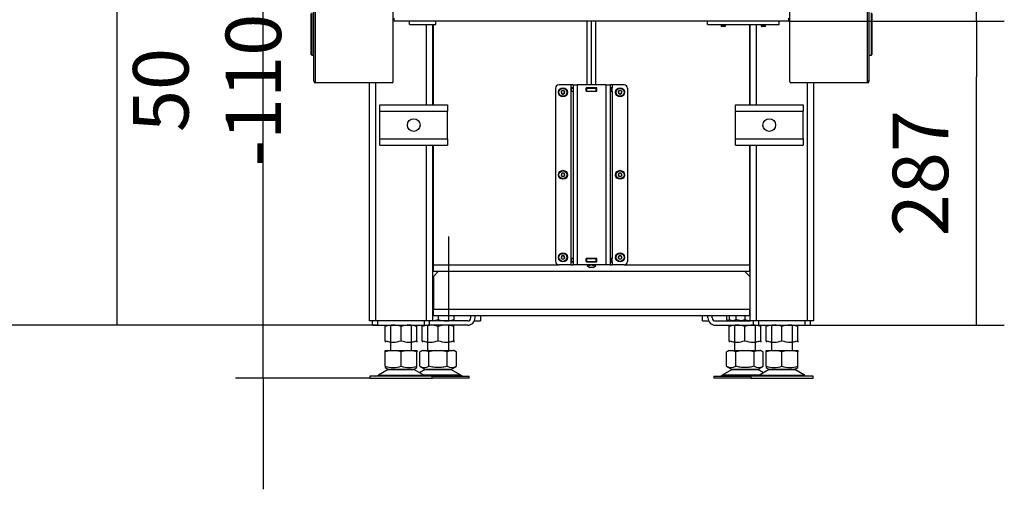
# Model space of a CAD drawing. Units: millimetres. Extents: x 0 to 846, y 594 to 1188.
# Drawn here: x 47 to 140, y 660 to 704 of the extents above; entities that cross this region are included whole.
import ezdxf

# ---------------------------------------------------------------- set-up
doc = ezdxf.new("R2010")
doc.units = ezdxf.units.MM
for name, color, linetype in [('Default', 7, 'Continuous'), ('H01-128-4', 7, 'Continuous'), ('H02-113-4', 7, 'Continuous'), ('H02-119-1', 7, 'Continuous'), ('H02-126-3', 7, 'Continuous'), ('H02-171-1', 7, 'Continuous'), ('H02-175-1', 7, 'Continuous'), ('H02-176-1', 7, 'Continuous'), ('H02-177-1', 7, 'Continuous'), ('H03-106-1', 7, 'Continuous'), ('H05-153-1', 7, 'Continuous'), ('H06-025-0', 7, 'Continuous'), ('H06-074-1', 7, 'Continuous'), ('H07-011-0', 7, 'Continuous'), ('H07-068L-0', 7, 'Continuous'), ('H07-068R-0', 7, 'Continuous'), ('H07-070-3', 7, 'Continuous'), ('H07-071-2', 7, 'Continuous'), ('NOHA', 7, 'Continuous'), ('NUT_DIN_934_1987', 7, 'Continuous'), ('SCREW_DIN_7984_M', 7, 'Continuous'), ('SCREW_DIN_7991_M', 7, 'Continuous')]:
    doc.layers.add(name, color=color, linetype=linetype)
doc.styles.add('SEACAD_Arial', font='ARIALN.TTF', dxfattribs={"width": 0.83})
doc.dimstyles.new('ISO', dxfattribs={"dimtxt": 5.25, "dimasz": 5.25, "dimexe": 2.625, "dimexo": 0, "dimgap": 2.625, "dimtad": 1, "dimlfac": 10, "dimtxsty": 'SEACAD_Arial', "dimblk1": '_SE_FILLED', "dimblk2": '_SE_FILLED', "dimsah": 1, "dimcen": 2.625, "dimadec": 0, "dimazin": 0, "dimtfac": 1, "dimtmove": 0, "dimatfit": 3, "dimfxl": 0, "dimtolj": 1, "dimarcsym": 0})

# ---------------------------------------------------------------- blocks, each defined once
blk = doc.blocks.new('SE')
at = {"layer": 'H01-128-4', "color": 7, "linetype": 'Continuous'}
for p, q in [((74.793, 700.709), (74.793, 704.609)), ((74.843, 704.659), (74.843, 700.659)), ((127.743, 700.659), (127.743, 704.659)), ((127.793, 704.609), (127.793, 700.709)), ((74.793, 700.709), (74.843, 700.659)), ((74.843, 700.659), (75.043, 700.659)), ((127.543, 700.659), (127.743, 700.659)), ((127.743, 700.659), (127.793, 700.709))]:
    blk.add_line(p, q, dxfattribs=at)
at = {"layer": 'H02-113-4', "color": 7, "linetype": 'Continuous'}
for p, q in [((90.793, 676.059), (90.793, 675.559)), ((111.793, 675.559), (111.793, 676.059)), ((90.226, 675.559), (90.793, 675.559)), ((111.793, 675.559), (112.361, 675.559))]:
    blk.add_line(p, q, dxfattribs=at)
at = {"layer": 'H02-119-1', "color": 7, "linetype": 'Continuous'}
for p, q in [((85.693, 695.959), (85.693, 703.559)), ((86.293, 695.959), (86.293, 703.559)), ((116.293, 695.959), (116.293, 703.559)), ((116.893, 695.959), (116.893, 703.559)), ((80.293, 675.559), (80.293, 698.039)), ((80.893, 675.559), (80.893, 698.039)), ((121.693, 675.559), (121.693, 698.039)), ((122.293, 675.559), (122.293, 698.039)), ((85.693, 675.559), (85.693, 692.159)), ((86.293, 675.559), (86.293, 692.159)), ((116.293, 675.559), (116.293, 692.159)), ((116.893, 675.559), (116.893, 692.159)), ((80.893, 675.559), (80.293, 675.559)), ((85.693, 675.559), (80.893, 675.559)), ((86.293, 675.559), (85.693, 675.559)), ((116.893, 675.559), (116.293, 675.559)), ((121.693, 675.559), (116.893, 675.559)), ((122.293, 675.559), (121.693, 675.559))]:
    blk.add_line(p, q, dxfattribs=at)
at = {"layer": 'H02-126-3', "color": 7, "linetype": 'Continuous'}
for p, q in [((86.843, 680.259), (86.343, 679.759)), ((86.343, 679.759), (86.343, 676.659)), ((116.243, 679.759), (115.743, 680.259)), ((116.243, 679.759), (116.243, 676.659)), ((86.293, 676.659), (86.343, 676.659)), ((86.343, 676.659), (116.243, 676.659)), ((86.343, 676.059), (86.343, 676.659)), ((116.243, 676.659), (116.293, 676.659)), ((116.243, 676.059), (116.243, 676.659)), ((86.293, 676.359), (86.343, 676.359)), ((86.293, 676.059), (86.343, 676.059)), ((86.343, 676.059), (116.243, 676.059)), ((116.293, 676.359), (116.243, 676.359)), ((116.293, 676.059), (116.243, 676.059))]:
    blk.add_line(p, q, dxfattribs=at)
at = {"layer": 'H02-171-1', "color": 7, "linetype": 'Continuous'}
for p, q in [((75.043, 698.199), (75.043, 773.319)), ((75.203, 698.199), (75.203, 773.319)), ((127.383, 698.199), (127.383, 773.319)), ((127.543, 698.199), (127.543, 773.319)), ((82.543, 698.139), (82.543, 768.179)), ((120.043, 698.139), (120.043, 725.659)), ((75.043, 698.199), (75.203, 698.199)), ((75.203, 698.039), (75.203, 698.199)), ((82.443, 698.039), (75.203, 698.039)), ((127.383, 698.039), (120.143, 698.039)), ((127.383, 698.039), (127.383, 698.199)), ((127.543, 698.199), (127.383, 698.199))]:
    blk.add_line(p, q, dxfattribs=at)
for centre, radius, start, end in [((75.203, 698.199), 0.16, 180, 270), ((75.203, 698.199), 0.08, 180, 270), ((82.443, 698.139), 0.1, 270, 0), ((120.143, 698.139), 0.1, 180, 270), ((127.383, 698.199), 0.16, 270, 0), ((127.383, 698.199), 0.08, 270, 0)]:
    blk.add_arc(centre, radius, start, end, dxfattribs=at)
at = {"layer": 'H02-175-1', "color": 7, "linetype": 'Continuous'}
for p, q in [((86.293, 691.059), (86.343, 691.059)), ((116.243, 691.059), (116.293, 691.059)), ((86.293, 690.259), (86.343, 690.259)), ((116.243, 690.259), (116.293, 690.259))]:
    blk.add_line(p, q, dxfattribs=at)
at = {"layer": 'H02-176-1', "color": 7, "linetype": 'Continuous'}
for p, q in [((86.343, 695.959), (86.343, 703.559)), ((116.243, 695.959), (116.243, 703.559)), ((86.343, 680.859), (86.343, 692.159)), ((116.243, 680.859), (116.243, 692.159)), ((86.293, 690.253), (86.343, 690.253)), ((116.243, 690.253), (116.293, 690.253)), ((86.293, 680.687), (86.343, 680.687)), ((86.293, 680.559), (86.343, 680.559)), ((86.343, 680.859), (98.193, 680.859)), ((86.343, 680.259), (86.343, 680.859)), ((104.393, 680.859), (116.243, 680.859)), ((116.243, 680.259), (116.243, 680.859)), ((116.243, 680.687), (116.293, 680.687)), ((116.243, 680.559), (116.293, 680.559)), ((86.343, 680.259), (86.293, 680.259)), ((86.343, 680.259), (116.243, 680.259)), ((116.293, 680.259), (116.243, 680.259))]:
    blk.add_line(p, q, dxfattribs=at)
at = {"layer": 'H02-177-1', "color": 7, "linetype": 'Continuous'}
for p, q in [((100.892, 697.859), (100.892, 703.859)), ((101.29, 697.859), (101.29, 703.859)), ((101.692, 697.859), (101.692, 703.859)), ((101.695, 697.859), (101.695, 703.859)), ((100.892, 697.559), (100.892, 697.569)), ((100.892, 697.249), (100.892, 697.259)), ((101.29, 697.559), (101.29, 697.569)), ((101.29, 697.249), (101.29, 697.259)), ((101.692, 697.559), (101.692, 697.569)), ((101.692, 697.249), (101.692, 697.259)), ((101.695, 697.559), (101.695, 697.569)), ((101.695, 697.249), (101.695, 697.259)), ((100.892, 681.459), (100.892, 681.469)), ((101.29, 681.459), (101.29, 681.469)), ((101.692, 681.459), (101.692, 681.469)), ((101.695, 681.459), (101.695, 681.469)), ((100.892, 681.149), (100.892, 681.159)), ((100.893, 680.809), (101.093, 680.609)), ((101.493, 680.609), (101.093, 680.609)), ((101.29, 681.149), (101.29, 681.159)), ((101.493, 680.609), (101.693, 680.809)), ((101.692, 681.149), (101.692, 681.159)), ((101.695, 681.149), (101.695, 681.159))]:
    blk.add_line(p, q, dxfattribs=at)
for centre, radius, start, end in [((101.091, 681.166), 0.356, 240.53295, 298.19279), ((101.491, 681.171), 0.36, 240.72289, 298.0122)]:
    blk.add_arc(centre, radius, start, end, dxfattribs=at)
for points, knots in [([(100.892, 680.871), (100.892, 680.853), (100.892, 680.838), (100.893, 680.821), (100.893, 680.817), (100.893, 680.811), (100.893, 680.81), (100.893, 680.809)], [0, 0, 0, 0, 0.25, 0.25, 0.375, 0.375, 0.4916721, 0.4916721, 0.4916721, 0.4916721]), ([(101.693, 680.809), (101.693, 680.809), (101.693, 680.809), (101.693, 680.809), (101.693, 680.811), (101.693, 680.817), (101.693, 680.821), (101.692, 680.838), (101.692, 680.853), (101.692, 680.871)], [0.4985308, 0.4985308, 0.4985308, 0.4985308, 0.5, 0.5, 0.625, 0.625, 0.75, 0.75, 1, 1, 1, 1]), ([(101.695, 680.871), (101.694, 680.862), (101.694, 680.854), (101.694, 680.843), (101.694, 680.839), (101.694, 680.836)], [0, 0, 0, 0, 0.125, 0.125, 0.1858083, 0.1858083, 0.1858083, 0.1858083])]:
    blk.add_open_spline(points, degree=3, knots=knots, dxfattribs=at)
at = {"layer": 'H03-106-1', "color": 7, "linetype": 'Continuous'}
for p, q in [((80.593, 675.159), (80.593, 675.559)), ((80.593, 675.159), (81.093, 675.159)), ((81.093, 675.159), (81.093, 675.559)), ((81.093, 675.159), (85.493, 675.159)), ((85.493, 675.159), (85.493, 675.559)), ((85.493, 675.159), (85.993, 675.159)), ((85.993, 675.159), (85.993, 675.559)), ((116.593, 675.159), (116.593, 675.559)), ((116.593, 675.159), (117.093, 675.159)), ((117.093, 675.159), (117.093, 675.559)), ((117.093, 675.159), (121.493, 675.159)), ((121.493, 675.159), (121.493, 675.559)), ((121.493, 675.159), (121.993, 675.159)), ((121.993, 675.159), (121.993, 675.559))]:
    blk.add_line(p, q, dxfattribs=at)
at = {"layer": 'H05-153-1', "color": 7, "linetype": 'Continuous'}
for p, q in [((84.093, 703.559), (84.093, 703.859)), ((86.593, 703.559), (86.593, 703.859)), ((84.093, 703.559), (86.593, 703.559))]:
    blk.add_line(p, q, dxfattribs=at)
at = {"layer": 'H06-025-0', "color": 7, "linetype": 'Continuous'}
for p, q in [((112.243, 703.559), (112.243, 703.859)), ((119.043, 703.559), (119.043, 703.859)), ((112.243, 703.559), (119.043, 703.559))]:
    blk.add_line(p, q, dxfattribs=at)
at = {"layer": 'H06-074-1', "color": 7, "linetype": 'Continuous'}
for p, q in [((82.643, 703.859), (82.643, 704.159)), ((119.943, 703.859), (82.643, 703.859)), ((119.943, 703.859), (119.943, 704.159))]:
    blk.add_line(p, q, dxfattribs=at)
at = {"layer": 'H07-011-0', "color": 7, "linetype": 'Continuous'}
for p, q in [((81.293, 695.359), (81.293, 695.959)), ((81.293, 695.959), (87.693, 695.959)), ((81.293, 692.759), (81.293, 695.359)), ((81.293, 695.359), (87.693, 695.359)), ((87.693, 695.959), (87.693, 695.359)), ((87.693, 692.759), (87.693, 695.359)), ((114.893, 695.359), (114.893, 695.959)), ((114.893, 695.959), (121.293, 695.959)), ((114.893, 692.759), (114.893, 695.359)), ((114.893, 695.359), (121.293, 695.359)), ((121.293, 695.959), (121.293, 695.359)), ((121.293, 692.759), (121.293, 695.359)), ((81.293, 692.159), (81.293, 692.759)), ((81.293, 692.759), (87.693, 692.759)), ((87.693, 692.759), (87.693, 692.159)), ((114.893, 692.159), (114.893, 692.759)), ((114.893, 692.759), (121.293, 692.759)), ((121.293, 692.759), (121.293, 692.159)), ((81.293, 692.159), (87.693, 692.159)), ((114.893, 692.159), (121.293, 692.159))]:
    blk.add_line(p, q, dxfattribs=at)
for centre in [(84.493, 694.059), (118.093, 694.059)]:
    blk.add_circle(centre, 0.6, dxfattribs=at)
at = {"layer": 'H07-068L-0', "color": 7, "linetype": 'Continuous'}
for p, q in [((112.293, 675.859), (112.293, 676.059)), ((112.693, 675.859), (112.693, 676.059)), ((112.993, 675.559), (116.293, 675.559)), ((112.993, 675.159), (116.593, 675.159))]:
    blk.add_line(p, q, dxfattribs=at)
for radius in [0.7, 0.3]:
    blk.add_arc((112.993, 675.859), radius, 180, 270, dxfattribs=at)
at = {"layer": 'H07-068R-0', "color": 7, "linetype": 'Continuous'}
for p, q in [((89.893, 675.859), (89.893, 676.059)), ((90.293, 675.859), (90.293, 676.059)), ((89.593, 675.159), (85.993, 675.159)), ((89.593, 675.559), (86.293, 675.559))]:
    blk.add_line(p, q, dxfattribs=at)
for radius in [0.7, 0.3]:
    blk.add_arc((89.593, 675.859), radius, 270, 0, dxfattribs=at)
at = {"layer": 'H07-070-3', "color": 7, "linetype": 'Continuous'}
for p, q in [((99.383, 697.559), (99.398, 697.559)), ((99.383, 697.259), (99.383, 697.559)), ((99.383, 697.259), (99.383, 697.559)), ((99.398, 697.259), (99.383, 697.259)), ((99.398, 697.559), (99.543, 697.559)), ((99.398, 697.259), (99.398, 697.559)), ((99.398, 697.259), (99.543, 697.259)), ((100.783, 697.559), (100.793, 697.559)), ((100.783, 697.259), (100.793, 697.259)), ((100.793, 697.559), (100.843, 697.559)), ((100.793, 697.259), (100.793, 697.559)), ((100.793, 697.259), (100.793, 697.559)), ((100.843, 697.259), (100.793, 697.259)), ((100.843, 697.559), (101.743, 697.559)), ((100.843, 697.259), (100.843, 697.559)), ((100.843, 697.259), (101.743, 697.259)), ((101.743, 697.559), (101.793, 697.559)), ((101.743, 697.259), (101.743, 697.559)), ((101.793, 697.259), (101.743, 697.259)), ((101.793, 697.559), (101.803, 697.559)), ((101.793, 697.259), (101.793, 697.559)), ((101.793, 697.259), (101.803, 697.259)), ((103.043, 697.559), (103.189, 697.559)), ((103.043, 697.259), (103.189, 697.259)), ((103.189, 697.559), (103.203, 697.559)), ((103.189, 697.259), (103.189, 697.559)), ((103.203, 697.259), (103.189, 697.259)), ((103.203, 697.259), (103.203, 697.559)), ((99.383, 681.459), (99.398, 681.459)), ((99.383, 681.159), (99.383, 681.459)), ((99.383, 681.159), (99.383, 681.459)), ((99.398, 681.459), (99.543, 681.459)), ((99.398, 681.159), (99.398, 681.459)), ((100.783, 681.459), (100.793, 681.459)), ((100.793, 681.459), (100.843, 681.459)), ((100.793, 681.159), (100.793, 681.459)), ((100.793, 681.159), (100.793, 681.459)), ((100.843, 681.459), (101.743, 681.459)), ((100.843, 681.159), (100.843, 681.459)), ((101.743, 681.459), (101.793, 681.459)), ((101.743, 681.159), (101.743, 681.459)), ((101.793, 681.459), (101.803, 681.459)), ((101.793, 681.159), (101.793, 681.459)), ((103.043, 681.459), (103.189, 681.459)), ((103.189, 681.459), (103.203, 681.459)), ((103.189, 681.159), (103.189, 681.459)), ((103.203, 681.159), (103.203, 681.459)), ((99.398, 681.159), (99.383, 681.159)), ((99.398, 681.159), (99.543, 681.159)), ((100.783, 681.159), (100.793, 681.159)), ((100.843, 681.159), (100.793, 681.159)), ((100.843, 681.159), (101.743, 681.159)), ((101.793, 681.159), (101.743, 681.159)), ((101.793, 681.159), (101.803, 681.159)), ((103.043, 681.159), (103.189, 681.159)), ((103.203, 681.159), (103.189, 681.159))]:
    blk.add_line(p, q, dxfattribs=at)
at = {"layer": 'H07-071-2', "color": 7, "linetype": 'Continuous'}
for p, q in [((97.893, 697.559), (97.893, 681.159)), ((99.343, 697.859), (98.193, 697.859)), ((99.343, 697.859), (99.343, 697.569)), ((99.543, 697.859), (99.343, 697.859)), ((99.543, 697.569), (99.343, 697.569)), ((99.343, 697.569), (99.343, 697.249)), ((99.343, 697.249), (99.343, 681.469)), ((99.343, 697.249), (99.543, 697.249)), ((99.543, 697.859), (99.943, 697.859)), ((99.543, 697.859), (99.543, 680.859)), ((102.643, 697.859), (99.943, 697.859)), ((99.943, 697.859), (99.943, 680.859)), ((100.783, 697.569), (100.783, 697.249)), ((101.803, 697.569), (100.783, 697.569)), ((100.783, 697.249), (101.803, 697.249)), ((101.803, 697.249), (101.803, 697.569)), ((102.643, 697.859), (103.043, 697.859)), ((102.643, 697.859), (102.643, 680.859)), ((103.243, 697.859), (103.043, 697.859)), ((103.043, 697.859), (103.043, 680.859)), ((103.243, 697.569), (103.043, 697.569)), ((103.043, 697.249), (103.243, 697.249)), ((104.393, 697.859), (103.243, 697.859)), ((103.243, 697.859), (103.243, 697.569)), ((103.243, 697.249), (103.243, 697.569)), ((103.243, 697.249), (103.243, 681.469)), ((104.693, 697.559), (104.693, 681.159)), ((99.343, 681.469), (99.343, 681.149)), ((99.543, 681.469), (99.343, 681.469)), ((100.783, 681.469), (100.783, 681.149)), ((101.803, 681.469), (100.783, 681.469)), ((101.803, 681.149), (101.803, 681.469)), ((103.243, 681.469), (103.043, 681.469)), ((103.243, 681.149), (103.243, 681.469)), ((99.343, 680.859), (98.193, 680.859)), ((99.343, 681.149), (99.543, 681.149)), ((99.343, 681.149), (99.343, 680.859)), ((99.343, 680.859), (99.543, 680.859)), ((99.943, 680.859), (99.543, 680.859)), ((102.643, 680.859), (99.943, 680.859)), ((100.783, 681.149), (101.803, 681.149)), ((103.043, 680.859), (102.643, 680.859)), ((103.043, 681.149), (103.243, 681.149)), ((103.043, 680.859), (103.243, 680.859)), ((103.243, 681.149), (103.243, 680.859)), ((104.393, 680.859), (103.243, 680.859))]:
    blk.add_line(p, q, dxfattribs=at)
for centre, start, end in [((98.193, 697.559), 90.00021, 180), ((104.393, 697.559), 0, 89.99242), ((98.193, 681.159), 179.99559, 270.00021), ((104.393, 681.159), 269.99411, 0)]:
    blk.add_arc(centre, 0.3, start, end, dxfattribs=at)
at = {"layer": 'NOHA', "color": 7, "linetype": 'Continuous'}
for p, q in [((87.793, 675.559), (87.793, 683.524)), ((82.293, 675.159), (82.293, 672.759)), ((84.293, 672.759), (84.293, 675.159)), ((85.793, 675.159), (85.793, 672.759)), ((87.793, 672.759), (87.793, 675.159)), ((114.793, 675.159), (114.793, 672.759)), ((116.793, 672.759), (116.793, 675.159)), ((118.293, 675.159), (118.293, 672.759)), ((120.293, 672.759), (120.293, 675.159)), ((82.359, 672.759), (81.793, 672.634)), ((81.793, 672.759), (82.359, 672.759)), ((81.793, 672.634), (81.793, 672.759)), ((81.793, 671.285), (81.793, 672.634)), ((82.359, 672.759), (82.727, 672.759)), ((83.293, 672.634), (82.727, 672.759)), ((82.727, 672.759), (83.859, 672.759)), ((83.859, 672.759), (83.293, 672.634)), ((83.293, 671.285), (83.293, 672.634)), ((83.859, 672.759), (84.227, 672.759)), ((84.793, 672.634), (84.227, 672.759)), ((84.227, 672.759), (84.793, 672.759)), ((84.793, 672.759), (84.793, 672.634)), ((84.793, 671.285), (84.793, 672.634)), ((85.388, 672.759), (85.061, 672.634)), ((85.278, 672.759), (85.061, 672.634)), ((85.061, 671.285), (85.061, 672.634)), ((85.278, 672.759), (85.388, 672.759)), ((85.388, 672.759), (85.6, 672.759)), ((85.6, 672.759), (86.58, 672.759)), ((85.927, 672.634), (85.6, 672.759)), ((86.58, 672.759), (85.927, 672.634)), ((85.927, 671.285), (85.927, 672.634)), ((86.58, 672.759), (87.006, 672.759)), ((87.659, 672.634), (87.006, 672.759)), ((87.006, 672.759), (87.986, 672.759)), ((87.986, 672.759), (87.659, 672.634)), ((87.659, 671.285), (87.659, 672.634)), ((87.986, 672.759), (88.199, 672.759)), ((88.525, 672.634), (88.199, 672.759)), ((88.308, 672.759), (88.199, 672.759)), ((88.526, 672.634), (88.308, 672.759)), ((88.525, 671.285), (88.525, 672.634)), ((114.388, 672.759), (114.061, 672.634)), ((114.278, 672.759), (114.061, 672.634)), ((114.061, 671.285), (114.061, 672.634)), ((114.278, 672.759), (114.388, 672.759)), ((114.388, 672.759), (114.6, 672.759)), ((114.6, 672.759), (115.58, 672.759)), ((114.927, 672.634), (114.6, 672.759)), ((115.58, 672.759), (114.927, 672.634)), ((114.927, 671.285), (114.927, 672.634)), ((115.58, 672.759), (116.006, 672.759)), ((116.659, 672.634), (116.006, 672.759)), ((116.006, 672.759), (116.986, 672.759)), ((116.986, 672.759), (116.659, 672.634)), ((116.659, 671.285), (116.659, 672.634)), ((116.986, 672.759), (117.199, 672.759)), ((117.525, 672.634), (117.199, 672.759)), ((117.308, 672.759), (117.199, 672.759)), ((117.526, 672.634), (117.308, 672.759)), ((117.525, 671.285), (117.525, 672.634)), ((118.359, 672.759), (117.793, 672.634)), ((117.793, 672.759), (118.359, 672.759)), ((117.793, 672.634), (117.793, 672.759)), ((117.793, 671.285), (117.793, 672.634)), ((118.359, 672.759), (118.727, 672.759)), ((119.293, 672.634), (118.727, 672.759)), ((118.727, 672.759), (119.859, 672.759)), ((119.859, 672.759), (119.293, 672.634)), ((119.293, 671.285), (119.293, 672.634)), ((119.859, 672.759), (120.227, 672.759)), ((120.793, 672.634), (120.227, 672.759)), ((120.227, 672.759), (120.793, 672.759)), ((120.793, 672.759), (120.793, 672.634)), ((120.793, 671.285), (120.793, 672.634)), ((81.793, 671.285), (81.793, 671.151)), ((81.793, 671.151), (82.096, 670.976)), ((84.49, 670.976), (84.794, 671.151)), ((84.793, 671.151), (84.793, 671.285)), ((85.061, 671.285), (85.596, 670.976)), ((87.99, 670.976), (88.526, 671.285)), ((114.061, 671.285), (114.596, 670.976)), ((116.99, 670.976), (117.526, 671.285)), ((117.793, 671.285), (117.793, 671.151)), ((117.793, 671.151), (118.096, 670.976)), ((120.49, 670.976), (120.794, 671.151)), ((120.793, 671.151), (120.793, 671.285)), ((86.243, 670.359), (80.343, 670.359)), ((80.343, 670.359), (80.343, 670.159)), ((80.343, 670.159), (86.243, 670.159)), ((82.076, 670.964), (81.156, 670.427)), ((81.156, 670.427), (85.43, 670.427)), ((82.076, 670.964), (84.511, 670.964)), ((84.49, 670.976), (82.096, 670.976)), ((85.43, 670.427), (84.511, 670.964)), ((85.576, 670.964), (85.043, 670.653)), ((88.93, 670.427), (85.43, 670.427)), ((88.011, 670.964), (85.576, 670.964)), ((85.596, 670.976), (87.99, 670.976)), ((86.243, 670.159), (86.243, 670.359)), ((86.243, 670.359), (89.743, 670.359)), ((89.743, 670.159), (86.243, 670.159)), ((88.93, 670.427), (88.011, 670.964)), ((89.743, 670.159), (89.743, 670.359)), ((112.843, 670.359), (116.343, 670.359)), ((112.843, 670.359), (112.843, 670.159)), ((116.343, 670.159), (112.843, 670.159)), ((114.576, 670.964), (113.656, 670.427)), ((117.156, 670.427), (113.656, 670.427)), ((117.011, 670.964), (114.576, 670.964)), ((114.596, 670.976), (116.99, 670.976)), ((122.243, 670.359), (116.343, 670.359)), ((116.343, 670.359), (116.343, 670.159)), ((116.343, 670.159), (122.243, 670.159)), ((117.543, 670.653), (117.011, 670.964)), ((118.076, 670.964), (117.156, 670.427)), ((117.156, 670.427), (121.43, 670.427)), ((118.076, 670.964), (120.511, 670.964)), ((120.49, 670.976), (118.096, 670.976)), ((121.43, 670.427), (120.511, 670.964)), ((122.243, 670.159), (122.243, 670.359))]:
    blk.add_line(p, q, dxfattribs=at)
for centre, radius, start, end in [((82.543, 673.336), 2.184, 249.91861, 290.08133), ((84.043, 673.336), 2.184, 249.91868, 290.08138), ((85.494, 671.928), 0.775, 236.05243, 303.94757), ((88.092, 671.928), 0.775, 236.04455, 303.95555), ((114.494, 671.928), 0.775, 236.05243, 303.94757), ((117.092, 671.928), 0.775, 236.04455, 303.95555), ((118.543, 673.336), 2.184, 249.91861, 290.08133), ((120.043, 673.336), 2.184, 249.91868, 290.08138), ((80.904, 670.859), 0.5, 270, 300.25644), ((82.428, 670.359), 0.7, 118.30934, 120.25644), ((84.158, 670.359), 0.7, 59.74356, 61.69066), ((85.682, 670.859), 0.5, 239.74356, 262.92737), ((85.928, 670.359), 0.7, 118.30934, 120.25644), ((85.678, 670.798), 0.439, 262.12127, 270.05033), ((87.658, 670.359), 0.7, 59.74356, 61.69066), ((89.182, 670.859), 0.5, 239.74356, 270), ((113.404, 670.859), 0.5, 270, 300.25644), ((114.928, 670.359), 0.7, 118.30934, 120.25644), ((116.904, 670.859), 0.5, 270, 300.25644), ((116.658, 670.359), 0.7, 59.74356, 61.69066), ((118.428, 670.359), 0.7, 118.30934, 120.25644), ((120.158, 670.359), 0.7, 59.74356, 61.69066), ((121.682, 670.859), 0.5, 239.74356, 262.92737), ((121.678, 670.798), 0.439, 262.12127, 270.05033)]:
    blk.add_arc(centre, radius, start, end, dxfattribs=at)
for points in [[(87.659, 671.285), (87.518, 671.244), (87.375, 671.21), (87.089, 671.164), (86.944, 671.151), (86.725, 671.151), (86.651, 671.154), (86.504, 671.166), (86.431, 671.175), (86.212, 671.21), (86.069, 671.244), (85.927, 671.285)], [(116.659, 671.285), (116.518, 671.244), (116.375, 671.21), (116.089, 671.164), (115.944, 671.151), (115.725, 671.151), (115.651, 671.154), (115.504, 671.166), (115.431, 671.175), (115.212, 671.21), (115.069, 671.244), (114.927, 671.285)]]:
    blk.add_open_spline(points, degree=3, knots=[0, 0, 0, 0, 0.25, 0.25, 0.5, 0.5, 0.625, 0.625, 0.75, 0.75, 1, 1, 1, 1], dxfattribs=at)
at = {"layer": 'NUT_DIN_934_1987', "color": 7, "linetype": 'Continuous'}
for p, q in [((86.793, 676.059), (86.793, 675.694)), ((88.293, 676.059), (88.293, 675.694)), ((88.293, 675.694), (88.293, 675.56)), ((114.061, 676.059), (114.061, 675.694)), ((114.061, 675.694), (114.294, 675.559)), ((114.293, 676.059), (114.293, 675.694)), ((114.293, 675.694), (114.293, 675.56)), ((114.927, 676.059), (114.927, 675.694)), ((115.793, 676.059), (115.793, 675.694)), ((81.793, 675.025), (81.793, 675.159)), ((81.794, 675.159), (81.793, 675.159)), ((81.793, 673.694), (81.793, 675.025)), ((83.293, 673.694), (83.293, 675.025)), ((84.793, 675.159), (84.792, 675.159)), ((84.793, 675.025), (84.793, 675.159)), ((84.793, 673.694), (84.793, 675.025)), ((85.293, 675.025), (85.293, 675.159)), ((85.294, 675.159), (85.293, 675.159)), ((85.293, 673.694), (85.293, 675.025)), ((86.793, 673.694), (86.793, 675.025)), ((88.292, 675.559), (88.293, 675.56)), ((88.293, 675.159), (88.292, 675.159)), ((88.293, 675.025), (88.293, 675.159)), ((88.293, 673.694), (88.293, 675.025)), ((114.293, 675.56), (114.294, 675.559)), ((114.293, 675.025), (114.293, 675.159)), ((114.294, 675.159), (114.293, 675.159)), ((114.293, 673.694), (114.293, 675.025)), ((115.793, 673.694), (115.793, 675.025)), ((117.293, 675.159), (117.292, 675.159)), ((117.293, 675.025), (117.293, 675.159)), ((117.293, 673.694), (117.293, 675.025)), ((117.793, 675.025), (117.793, 675.159)), ((117.794, 675.159), (117.793, 675.159)), ((117.793, 673.694), (117.793, 675.025)), ((119.293, 673.694), (119.293, 675.025)), ((120.793, 675.159), (120.792, 675.159)), ((120.793, 675.025), (120.793, 675.159)), ((120.793, 673.694), (120.793, 675.025)), ((81.793, 673.694), (81.793, 673.56)), ((84.792, 673.559), (84.793, 673.56)), ((84.793, 673.694), (84.793, 673.56)), ((85.293, 673.694), (85.293, 673.56)), ((88.292, 673.559), (88.293, 673.56)), ((88.293, 673.694), (88.293, 673.56)), ((114.293, 673.694), (114.293, 673.56)), ((117.292, 673.559), (117.293, 673.56)), ((117.293, 673.694), (117.293, 673.56)), ((117.793, 673.694), (117.793, 673.56)), ((120.792, 673.559), (120.793, 673.56)), ((120.793, 673.694), (120.793, 673.56))]:
    blk.add_line(p, q, dxfattribs=at)
for centre, radius, start, end in [((86.043, 677.745), 2.184, 276.59392, 290.08425), ((87.543, 677.745), 2.184, 249.91575, 290.08425), ((87.543, 677.745), 2.184, 276.59208, 290.08425), ((114.494, 676.334), 0.773, 235.93436, 304.06564), ((115.043, 677.745), 2.184, 249.91575, 290.08425), ((116.543, 677.745), 2.184, 249.91575, 263.40792), ((82.543, 672.973), 2.184, 69.91575, 110.08425), ((82.543, 672.973), 2.184, 96.59208, 110.08425), ((84.043, 672.973), 2.184, 69.91575, 110.08425), ((84.043, 672.973), 2.184, 69.91575, 83.40608), ((86.043, 672.973), 2.184, 69.91575, 110.08425), ((86.043, 672.973), 2.184, 96.59209, 110.08425), ((87.543, 672.973), 2.184, 69.91575, 110.08425), ((87.543, 672.973), 2.184, 69.91575, 83.40609), ((115.043, 672.973), 2.184, 69.91575, 110.08425), ((115.043, 672.973), 2.184, 96.59208, 110.08425), ((116.543, 672.973), 2.184, 69.91575, 110.08425), ((116.543, 672.973), 2.184, 69.91575, 83.40608), ((118.543, 672.973), 2.184, 69.91575, 110.08425), ((118.543, 672.973), 2.184, 96.59208, 110.08425), ((120.043, 672.973), 2.184, 69.91575, 110.08425), ((120.043, 672.973), 2.184, 69.91575, 83.40608), ((82.543, 675.745), 2.184, 249.91575, 290.08425), ((82.543, 675.745), 2.184, 249.91575, 263.40792), ((84.043, 675.745), 2.184, 249.91575, 290.08425), ((84.043, 675.745), 2.184, 276.59392, 290.08425), ((86.043, 675.745), 2.184, 249.91575, 290.08425), ((86.043, 675.745), 2.184, 249.91575, 263.40791), ((87.543, 675.745), 2.184, 249.91575, 290.08425), ((87.543, 675.745), 2.184, 276.59391, 290.08425), ((115.043, 675.745), 2.184, 249.91575, 290.08425), ((115.043, 675.745), 2.184, 249.91575, 263.40792), ((116.543, 675.745), 2.184, 249.91575, 290.08425), ((116.543, 675.745), 2.184, 276.59392, 290.08425), ((118.543, 675.745), 2.184, 249.91575, 290.08425), ((118.543, 675.745), 2.184, 249.91575, 263.40792), ((120.043, 675.745), 2.184, 249.91575, 290.08425), ((120.043, 675.745), 2.184, 276.59392, 290.08425)]:
    blk.add_arc(centre, radius, start, end, dxfattribs=at)
blk.add_open_spline([(116.294, 675.607), (116.273, 675.603), (116.252, 675.6), (116.088, 675.573), (115.942, 675.56), (115.721, 675.56), (115.647, 675.563), (115.501, 675.575), (115.428, 675.584), (115.211, 675.619), (115.069, 675.653), (114.927, 675.694)], degree=3, knots=[0.2136909, 0.2136909, 0.2136909, 0.2136909, 0.25, 0.25, 0.5, 0.5, 0.625, 0.625, 0.75, 0.75, 1, 1, 1, 1], dxfattribs=at)
at = {"layer": 'SCREW_DIN_7984_M', "color": 7, "linetype": 'Continuous'}
for p, q in [((98.443, 697.246), (98.445, 697.247)), ((98.443, 697.244), (98.443, 697.246)), ((98.443, 697.244), (98.443, 697.075)), ((98.443, 697.073), (98.443, 697.075)), ((98.445, 697.072), (98.443, 697.073)), ((98.591, 697.331), (98.445, 697.247)), ((98.445, 697.072), (98.591, 696.987)), ((98.591, 697.331), (98.593, 697.333)), ((98.593, 697.333), (98.595, 697.331)), ((98.741, 697.247), (98.595, 697.331)), ((98.595, 696.987), (98.741, 697.072)), ((98.741, 697.247), (98.743, 697.246)), ((98.743, 697.073), (98.741, 697.072)), ((98.743, 697.246), (98.743, 697.244)), ((98.743, 697.075), (98.743, 697.244)), ((98.743, 697.075), (98.743, 697.073)), ((103.843, 697.246), (103.845, 697.247)), ((103.843, 697.244), (103.843, 697.246)), ((103.843, 697.244), (103.843, 697.075)), ((103.843, 697.073), (103.843, 697.075)), ((103.845, 697.072), (103.843, 697.073)), ((103.991, 697.331), (103.845, 697.247)), ((103.845, 697.072), (103.991, 696.987)), ((103.991, 697.331), (103.993, 697.333)), ((103.993, 697.333), (103.995, 697.331)), ((104.141, 697.247), (103.995, 697.331)), ((103.995, 696.987), (104.141, 697.072)), ((104.141, 697.247), (104.143, 697.246)), ((104.143, 697.073), (104.141, 697.072)), ((104.143, 697.246), (104.143, 697.244)), ((104.143, 697.075), (104.143, 697.244)), ((104.143, 697.075), (104.143, 697.073)), ((98.593, 696.986), (98.591, 696.987)), ((98.595, 696.987), (98.593, 696.986)), ((103.993, 696.986), (103.991, 696.987)), ((103.995, 696.987), (103.993, 696.986)), ((98.443, 689.446), (98.445, 689.447)), ((98.443, 689.444), (98.443, 689.446)), ((98.443, 689.444), (98.443, 689.275)), ((98.443, 689.273), (98.443, 689.275)), ((98.445, 689.272), (98.443, 689.273)), ((98.591, 689.531), (98.445, 689.447)), ((98.445, 689.272), (98.591, 689.187)), ((98.591, 689.531), (98.593, 689.533)), ((98.593, 689.186), (98.591, 689.187)), ((98.593, 689.533), (98.595, 689.531)), ((98.595, 689.187), (98.593, 689.186)), ((98.741, 689.447), (98.595, 689.531)), ((98.595, 689.187), (98.741, 689.272)), ((98.741, 689.447), (98.743, 689.446)), ((98.743, 689.273), (98.741, 689.272)), ((98.743, 689.446), (98.743, 689.444)), ((98.743, 689.275), (98.743, 689.444)), ((98.743, 689.275), (98.743, 689.273)), ((103.843, 689.446), (103.845, 689.447)), ((103.843, 689.444), (103.843, 689.446)), ((103.843, 689.444), (103.843, 689.275)), ((103.843, 689.273), (103.843, 689.275)), ((103.845, 689.272), (103.843, 689.273)), ((103.991, 689.531), (103.845, 689.447)), ((103.845, 689.272), (103.991, 689.187)), ((103.991, 689.531), (103.993, 689.533)), ((103.993, 689.186), (103.991, 689.187)), ((103.993, 689.533), (103.995, 689.531)), ((103.995, 689.187), (103.993, 689.186)), ((104.141, 689.447), (103.995, 689.531)), ((103.995, 689.187), (104.141, 689.272)), ((104.141, 689.447), (104.143, 689.446)), ((104.143, 689.273), (104.141, 689.272)), ((104.143, 689.446), (104.143, 689.444)), ((104.143, 689.275), (104.143, 689.444)), ((104.143, 689.275), (104.143, 689.273)), ((98.443, 681.646), (98.445, 681.647)), ((98.443, 681.644), (98.443, 681.646)), ((98.443, 681.644), (98.443, 681.475)), ((98.443, 681.473), (98.443, 681.475)), ((98.445, 681.472), (98.443, 681.473)), ((98.591, 681.731), (98.445, 681.647)), ((98.445, 681.472), (98.591, 681.387)), ((98.591, 681.731), (98.593, 681.733)), ((98.593, 681.386), (98.591, 681.387)), ((98.593, 681.733), (98.595, 681.731)), ((98.595, 681.387), (98.593, 681.386)), ((98.741, 681.647), (98.595, 681.731)), ((98.595, 681.387), (98.741, 681.472)), ((98.741, 681.647), (98.743, 681.646)), ((98.743, 681.473), (98.741, 681.472)), ((98.743, 681.646), (98.743, 681.644)), ((98.743, 681.475), (98.743, 681.644)), ((98.743, 681.475), (98.743, 681.473)), ((103.843, 681.646), (103.845, 681.647)), ((103.843, 681.644), (103.843, 681.646)), ((103.843, 681.644), (103.843, 681.475)), ((103.843, 681.473), (103.843, 681.475)), ((103.845, 681.472), (103.843, 681.473)), ((103.991, 681.731), (103.845, 681.647)), ((103.845, 681.472), (103.991, 681.387)), ((103.991, 681.731), (103.993, 681.733)), ((103.993, 681.386), (103.991, 681.387)), ((103.993, 681.733), (103.995, 681.731)), ((103.995, 681.387), (103.993, 681.386)), ((104.141, 681.647), (103.995, 681.731)), ((103.995, 681.387), (104.141, 681.472)), ((104.141, 681.647), (104.143, 681.646)), ((104.143, 681.473), (104.141, 681.472)), ((104.143, 681.646), (104.143, 681.644)), ((104.143, 681.475), (104.143, 681.644)), ((104.143, 681.475), (104.143, 681.473))]:
    blk.add_line(p, q, dxfattribs=at)
for centre, radius in [((98.593, 697.159), 0.425), ((98.593, 697.159), 0.375), ((103.993, 697.159), 0.425), ((103.993, 697.159), 0.375), ((98.593, 689.359), 0.425), ((98.593, 689.359), 0.375), ((103.993, 689.359), 0.425), ((103.993, 689.359), 0.375), ((98.593, 681.559), 0.425), ((98.593, 681.559), 0.375), ((103.993, 681.559), 0.425), ((103.993, 681.559), 0.375)]:
    blk.add_circle(centre, radius, dxfattribs=at)
for centre, radius, start, end in [((98.593, 697.159), 0.172, 150.70278, 209.29722), ((98.593, 697.159), 0.15, 120, 180), ((98.593, 697.159), 0.15, 180, 240), ((98.593, 697.159), 0.172, 90.70278, 149.29722), ((98.593, 697.159), 0.172, 210.70278, 269.29722), ((98.593, 697.159), 0.15, 60, 120), ((98.593, 697.159), 0.172, 30.70278, 89.29722), ((98.593, 697.159), 0.172, 270.70278, 329.29722), ((98.593, 697.159), 0.15, 0, 60), ((98.593, 697.159), 0.15, 300, 0), ((98.593, 697.159), 0.172, 330.70278, 29.29722), ((103.993, 697.159), 0.172, 150.70278, 209.29722), ((103.993, 697.159), 0.15, 120, 180), ((103.993, 697.159), 0.15, 180, 240), ((103.993, 697.159), 0.172, 90.70278, 149.29722), ((103.993, 697.159), 0.172, 210.70278, 269.29722), ((103.993, 697.159), 0.15, 60, 120), ((103.993, 697.159), 0.172, 30.70278, 89.29722), ((103.993, 697.159), 0.172, 270.70278, 329.29722), ((103.993, 697.159), 0.15, 0, 60), ((103.993, 697.159), 0.15, 300, 0), ((103.993, 697.159), 0.172, 330.70278, 29.29722), ((98.593, 697.159), 0.15, 240, 300), ((103.993, 697.159), 0.15, 240, 300), ((98.593, 689.359), 0.172, 150.70278, 209.29722), ((98.593, 689.359), 0.15, 120, 180), ((98.593, 689.359), 0.15, 180, 240), ((98.593, 689.359), 0.172, 90.70278, 149.29722), ((98.593, 689.359), 0.172, 210.70278, 269.29722), ((98.593, 689.359), 0.15, 60, 120), ((98.593, 689.359), 0.15, 240, 300), ((98.593, 689.359), 0.172, 30.70278, 89.29722), ((98.593, 689.359), 0.172, 270.70278, 329.29722), ((98.593, 689.359), 0.15, 0, 60), ((98.593, 689.359), 0.15, 300, 0), ((98.593, 689.359), 0.172, 330.70278, 29.29722), ((103.993, 689.359), 0.172, 150.70278, 209.29722), ((103.993, 689.359), 0.15, 120, 180), ((103.993, 689.359), 0.15, 180, 240), ((103.993, 689.359), 0.172, 90.70278, 149.29722), ((103.993, 689.359), 0.172, 210.70278, 269.29722), ((103.993, 689.359), 0.15, 60, 120), ((103.993, 689.359), 0.15, 240, 300), ((103.993, 689.359), 0.172, 30.70278, 89.29722), ((103.993, 689.359), 0.172, 270.70278, 329.29722), ((103.993, 689.359), 0.15, 0, 60), ((103.993, 689.359), 0.15, 300, 0), ((103.993, 689.359), 0.172, 330.70278, 29.29722), ((98.593, 681.559), 0.172, 150.70278, 209.29722), ((98.593, 681.559), 0.15, 120, 180), ((98.593, 681.559), 0.15, 180, 240), ((98.593, 681.559), 0.172, 90.70278, 149.29722), ((98.593, 681.559), 0.172, 210.70278, 269.29722), ((98.593, 681.559), 0.15, 60, 120), ((98.593, 681.559), 0.15, 240, 300), ((98.593, 681.559), 0.172, 30.70278, 89.29722), ((98.593, 681.559), 0.172, 270.70278, 329.29722), ((98.593, 681.559), 0.15, 0, 60), ((98.593, 681.559), 0.15, 300, 0), ((98.593, 681.559), 0.172, 330.70278, 29.29722), ((103.993, 681.559), 0.172, 150.70278, 209.29722), ((103.993, 681.559), 0.15, 120, 180), ((103.993, 681.559), 0.15, 180, 240), ((103.993, 681.559), 0.172, 90.70278, 149.29722), ((103.993, 681.559), 0.172, 210.70278, 269.29722), ((103.993, 681.559), 0.15, 60, 120), ((103.993, 681.559), 0.15, 240, 300), ((103.993, 681.559), 0.172, 30.70278, 89.29722), ((103.993, 681.559), 0.172, 270.70278, 329.29722), ((103.993, 681.559), 0.15, 0, 60), ((103.993, 681.559), 0.15, 300, 0), ((103.993, 681.559), 0.172, 330.70278, 29.29722)]:
    blk.add_arc(centre, radius, start, end, dxfattribs=at)
at = {"layer": 'SCREW_DIN_7991_M', "color": 7, "linetype": 'Continuous'}
for p, q in [((113.543, 703.559), (113.543, 703.402)), ((113.943, 703.402), (113.543, 703.402)), ((113.543, 703.402), (113.586, 703.359)), ((113.586, 703.359), (113.586, 703.559)), ((113.9, 703.359), (113.586, 703.359)), ((113.9, 703.359), (113.9, 703.559)), ((113.9, 703.359), (113.943, 703.402)), ((113.943, 703.402), (113.943, 703.559)), ((117.343, 703.559), (117.343, 703.402)), ((117.743, 703.402), (117.343, 703.402)), ((117.343, 703.402), (117.386, 703.359)), ((117.386, 703.359), (117.386, 703.559)), ((117.7, 703.359), (117.386, 703.359)), ((117.7, 703.359), (117.7, 703.559)), ((117.7, 703.359), (117.743, 703.402)), ((117.743, 703.402), (117.743, 703.559))]:
    blk.add_line(p, q, dxfattribs=at)
blk = doc.blocks.new('_SE_FILLED')
at = {"color": 0}
blk.add_line((0, 0), (-1, 0), dxfattribs=at)
blk.add_solid([(0, 0), (-1, -0.1665), (-1, 0.1665), (0, 0)], dxfattribs=at)
blk = doc.blocks.new('DMBLK512')
at = {"layer": 'Default', "color": 0, "linetype": 'Continuous', "lineweight": -2}
for p, q in [((70.262, 675.159), (70.262, 708.24)), ((70.262, 680.409), (70.262, 685.659)), ((81.093, 675.159), (67.637, 675.159)), ((70.262, 670.159), (70.262, 675.159)), ((80.343, 670.159), (67.637, 670.159)), ((70.262, 664.909), (70.262, 659.659))]:
    blk.add_line(p, q, dxfattribs=at)
at = {"layer": 'Defpoints', "color": 0}
for p in [(70.262, 675.159), (81.093, 675.159), (80.343, 670.159)]:
    blk.add_point(p, dxfattribs=at)
at = {"layer": 'Default', "color": 0, "lineweight": -2, "xscale": 5.25, "yscale": 5.25, "zscale": 5.25}
for p, rotation in [((70.262, 675.159), 270), ((70.262, 670.159), 90)]:
    blk.add_blockref('_SE_FILLED', p, dxfattribs=dict(at, rotation=rotation))
at = {"layer": 'Default', "color": 0, "insert": (64.957, 697.367), "char_height": 5.25, "attachment_point": 5, "rotation": 90, "style": 'SEACAD_Arial'}
blk.add_mtext('\\A1;\\A1;50 -110', dxfattribs=at)
blk = doc.blocks.new('DMBLK513')
at = {"layer": 'Default', "color": 0, "linetype": 'Continuous', "lineweight": -2}
for p, q in [((75.003, 775.319), (53.845, 775.319)), ((56.47, 680.409), (56.47, 770.069)), ((81.093, 675.159), (53.845, 675.159))]:
    blk.add_line(p, q, dxfattribs=at)
at = {"layer": 'Defpoints', "color": 0}
for p in [(56.47, 775.319), (75.003, 775.319), (81.093, 675.159)]:
    blk.add_point(p, dxfattribs=at)
at = {"layer": 'Default', "color": 0, "lineweight": -2, "xscale": 5.25, "yscale": 5.25, "zscale": 5.25}
for p, rotation in [((56.47, 775.319), 90), ((56.47, 675.159), 270)]:
    blk.add_blockref('_SE_FILLED', p, dxfattribs=dict(at, rotation=rotation))
at = {"layer": 'Default', "color": 0, "insert": (51.165, 725.239), "char_height": 5.25, "attachment_point": 5, "rotation": 90, "style": 'SEACAD_Arial'}
blk.add_mtext('\\A1;\\A1;1002', dxfattribs=at)
blk = doc.blocks.new('DMBLK515')
at = {"layer": 'Default', "color": 0, "linetype": 'Continuous', "lineweight": -2}
for p, q in [((119.943, 703.859), (140.309, 703.859)), ((137.684, 680.409), (137.684, 698.609)), ((121.493, 675.159), (140.309, 675.159))]:
    blk.add_line(p, q, dxfattribs=at)
at = {"layer": 'Defpoints', "color": 0}
for p in [(119.943, 703.859), (137.684, 703.859), (121.493, 675.159)]:
    blk.add_point(p, dxfattribs=at)
at = {"layer": 'Default', "color": 0, "lineweight": -2, "xscale": 5.25, "yscale": 5.25, "zscale": 5.25}
for p, rotation in [((137.684, 703.859), 90), ((137.684, 675.159), 270)]:
    blk.add_blockref('_SE_FILLED', p, dxfattribs=dict(at, rotation=rotation))
at = {"layer": 'Default', "color": 0, "insert": (132.379, 689.509), "char_height": 5.25, "attachment_point": 5, "rotation": 90, "style": 'SEACAD_Arial'}
blk.add_mtext('\\A1;\\A1;287', dxfattribs=at)
blk = doc.blocks.new('DMBLK516')
at = {"layer": 'Default', "color": 0, "linetype": 'Continuous', "lineweight": -2}
for p, q in [((119.943, 753.959), (140.309, 753.959)), ((137.684, 709.109), (137.684, 748.709)), ((119.943, 703.859), (140.309, 703.859))]:
    blk.add_line(p, q, dxfattribs=at)
at = {"layer": 'Defpoints', "color": 0}
for p in [(119.943, 753.959), (137.684, 753.959), (119.943, 703.859)]:
    blk.add_point(p, dxfattribs=at)
at = {"layer": 'Default', "color": 0, "lineweight": -2, "xscale": 5.25, "yscale": 5.25, "zscale": 5.25}
for p, rotation in [((137.684, 753.959), 90), ((137.684, 703.859), 270)]:
    blk.add_blockref('_SE_FILLED', p, dxfattribs=dict(at, rotation=rotation))
at = {"layer": 'Default', "color": 0, "insert": (132.379, 728.909), "char_height": 5.25, "attachment_point": 5, "rotation": 90, "style": 'SEACAD_Arial'}
blk.add_mtext('\\A1;\\A1;501', dxfattribs=at)
blk = doc.blocks.new('DMBLK536')
at = {"layer": 'Default', "color": 0, "linetype": 'Continuous', "lineweight": -2}
for p, q in [((92.894, 807.355), (39.686, 807.355)), ((42.311, 680.409), (42.311, 802.105)), ((81.093, 675.159), (39.686, 675.159))]:
    blk.add_line(p, q, dxfattribs=at)
at = {"layer": 'Defpoints', "color": 0}
for p in [(42.311, 807.355), (92.894, 807.355), (81.093, 675.159)]:
    blk.add_point(p, dxfattribs=at)
at = {"layer": 'Default', "color": 0, "lineweight": -2, "xscale": 5.25, "yscale": 5.25, "zscale": 5.25}
for p, rotation in [((42.311, 807.355), 90), ((42.311, 675.159), 270)]:
    blk.add_blockref('_SE_FILLED', p, dxfattribs=dict(at, rotation=rotation))
at = {"layer": 'Default', "color": 0, "insert": (37.005, 741.257), "char_height": 5.25, "attachment_point": 5, "rotation": 90, "style": 'SEACAD_Arial'}
blk.add_mtext('\\A1;\\A1;1322', dxfattribs=at)

msp = doc.modelspace()

# ---------------------------------------------------------------- block references
at = {"layer": 'Default'}
msp.add_blockref('SE', (0, 0), dxfattribs=at)

# ---------------------------------------------------------------- dimensions: what is measured, and where the dimension line sits
at = {"layer": 'Default', "color": 7, "linetype": 'Continuous'}
for base, p2, picture, middle in [((42.3106, 807.3549), (92.8941, 807.3549), 'DMBLK536', (42.3106, 741.2572)), ((56.4703, 775.3194), (75.0032, 775.3194), 'DMBLK513', (56.4703, 725.2394))]:
    dim = msp.add_linear_dim(base=base, p1=(81.0932, 675.1594), p2=p2, angle=90, text='\\A1;<>', dimstyle='ISO', override={"dimdec": 0, "dimtdec": 0}, dxfattribs=at)
    dim.commit()
    dim.dimension.update_dxf_attribs({"geometry": picture, "text_midpoint": middle, "dimtype": 160})
for base, p1, p2, text, picture, middle, dimtype in [((137.684, 753.9594), (119.9432, 703.8594), (119.9432, 753.9594), '\\A1;<>', 'DMBLK516', (137.684, 728.9094), 161), ((70.2619, 675.1594), (80.3432, 670.1594), (81.0932, 675.1594), '\\A1;<> -110', 'DMBLK512', (70.2619, 697.3669), 160), ((137.684, 703.8594), (121.4932, 675.1594), (119.9432, 703.8594), '\\A1;<>', 'DMBLK515', (137.684, 689.5094), 160)]:
    dim = msp.add_linear_dim(base=base, p1=p1, p2=p2, angle=90, text=text, dimstyle='ISO', dxfattribs=at)
    dim.commit()
    dim.dimension.update_dxf_attribs({"geometry": picture, "text_midpoint": middle, "dimtype": dimtype})

doc.saveas('drawing.dxf')
